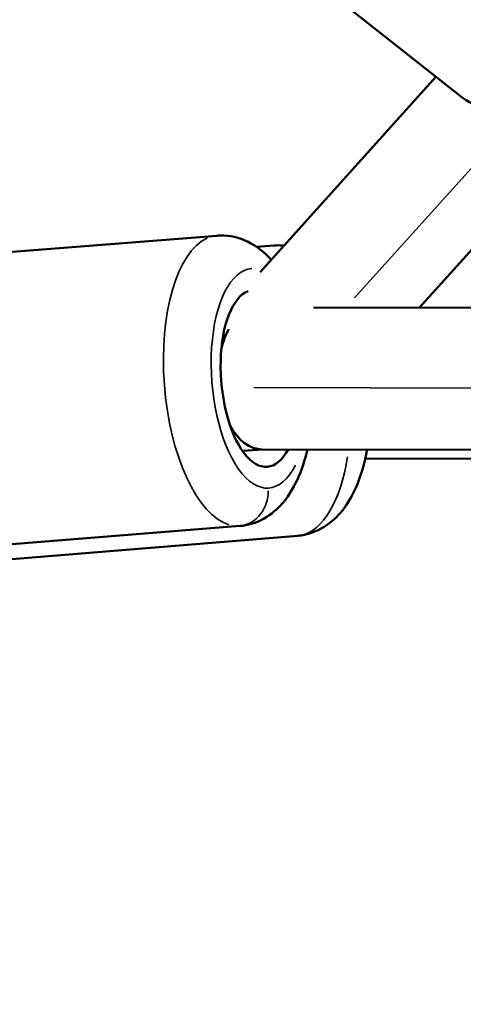
# Model space of a CAD drawing. Units: millimetres. Extents: x 0 to 25036, y 0 to 33625.
# Drawn here: x 5569 to 5632, y 14508 to 14647 of the extents above; entities that cross this region are included whole.
import ezdxf

# ---------------------------------------------------------------- set-up
doc = ezdxf.new("R2010")
doc.units = ezdxf.units.MM
doc.linetypes.add('ACAD_ISO03W100', pattern=[30, 12, -18])
doc.layers.add('MD_Visible', color=7, linetype='Continuous', lineweight=50)
doc.layers.add('MD_Visible Narrow', color=7, linetype='Continuous', lineweight=35)
doc.styles.get("Standard").update_dxf_attribs({"font": 'square721_bt_roman.ttf'})
doc.dimstyles.new('asd', dxfattribs={"dimtxt": 300, "dimasz": 100, "dimexe": 1.25, "dimexo": 0.625, "dimgap": 80, "dimtad": 1, "dimdec": 0, "dimlfac": 0.1, "dimrnd": 5, "dimtxsty": 'Standard', "dimcen": 0, "dimclrd": 256, "dimclre": 256, "dimadec": 0, "dimazin": 0, "dimtfac": 1, "dimtdec": 0, "dimtix": 1, "dimtmove": 2, "dimatfit": 3, "dimfxl": 1, "dimarcsym": 0})

# ---------------------------------------------------------------- blocks, each defined once
blk = doc.blocks.new('CustomObjectsInViewport4_0')
at = {"layer": 'MD_Visible', "extrusion": (0, 1, 0)}
for p, q in [((5631.37, 14636.04), (5606.39, 14655.76)), ((5603.18, 14611.25), (5627.94, 14638.75)), ((5625.6, 14606.26), (5650.71, 14634.15)), ((5551.45, 14612.77), (5597.09, 14616.38)), ((5605.13, 14615), (5602.68, 14614.8)), ((5672.83, 14606.15), (5610.69, 14606.29)), ((5603.57, 14586.3), (5600.68, 14586.07)), ((5697.15, 14586.1), (5603.43, 14586.3)), ((5617.97, 14584.96), (5698.03, 14585.13)), ((5554.69, 14571.9), (5600.33, 14575.51)), ((5608.5, 14574.14), (5562.86, 14570.38))]:
    blk.add_line(p, q, dxfattribs=at)
at = {"layer": 'MD_Visible', "extrusion": (1.22465e-16, 1.54074e-33, -1)}
blk.add_ellipse((5603.19, 14596.3), major_axis=(-0.99, 12.46), ratio=0.440463, start_param=2.537475, end_param=6.150173, dxfattribs=at)
at = {"layer": 'MD_Visible'}
for start_param, end_param in [(0.781237, 1.116916), (2.273229, 3.117649)]:
    blk.add_ellipse((5603.19, 14596.3), major_axis=(-0.38, 10), ratio=0.589622, start_param=start_param, end_param=end_param, dxfattribs=at)
for points, knots in [([(5653.9, 14640.94), (5653.2, 14640.19), (5652.45, 14639.49), (5650.01, 14637.42), (5648.2, 14636.23), (5644.42, 14634.44), (5642.44, 14633.83), (5638.59, 14633.43), (5636.72, 14633.57), (5633.67, 14634.55), (5632.44, 14635.19), (5631.37, 14636.04)], [7.090901, 7.090901, 7.090901, 7.090901, 7.256449, 7.256449, 7.612588, 7.612588, 7.96689, 7.96689, 8.286258, 8.286258, 8.516961, 8.516961, 8.516961, 8.516961]), ([(5604.74, 14612.98), (5603.82, 14614), (5602.73, 14614.91), (5600.25, 14616.1), (5598.91, 14616.44), (5597.39, 14616.4), (5597.24, 14616.4), (5597.09, 14616.38)], [4.2085137, 4.2085137, 4.2085137, 4.2085137, 4.4773531, 4.4773531, 4.7042741, 4.7042741, 4.7285933, 4.7285933, 4.7285933, 4.7285933]), ([(5600.33, 14575.51), (5601.4, 14575.6), (5602.45, 14575.91), (5604.41, 14576.89), (5605.28, 14577.59), (5607.04, 14579.46), (5607.8, 14580.71), (5609.03, 14583.36), (5609.49, 14584.79), (5609.83, 14586.29)], [1.5870007, 1.5870007, 1.5870007, 1.5870007, 1.7645029, 1.7645029, 1.9666999, 1.9666999, 2.2527475, 2.2527475, 2.5376621, 2.5376621, 2.5376621, 2.5376621]), ([(5618.23, 14586.27), (5618.2, 14586.13), (5618.18, 14585.98), (5617.76, 14583.82), (5617.19, 14581.94), (5615.48, 14578.48), (5614.34, 14576.86), (5611.57, 14574.93), (5610.3, 14574.38), (5608.79, 14574.17), (5608.64, 14574.15), (5608.5, 14574.14)], [3.599358, 3.599358, 3.599358, 3.599358, 3.626197, 3.626197, 4.000276, 4.000276, 4.380979, 4.380979, 4.60789, 4.60789, 4.632284, 4.632284, 4.632284, 4.632284])]:
    blk.add_open_spline(points, degree=3, knots=knots, dxfattribs=at)
blk.add_open_spline([(5605.13, 14615), (5605.61, 14615.04), (5606.09, 14615.04), (5606.56, 14614.99)], degree=3, dxfattribs=at)
at = {"layer": 'MD_Visible Narrow', "extrusion": (0, 1, 0)}
for p, q in [((5638.59, 14632.2), (5616.48, 14607.64)), ((5602.3, 14595), (5683.64, 14594.83))]:
    blk.add_line(p, q, dxfattribs=at)
at = {"layer": 'MD_Visible Narrow'}
for centre, major_axis, ratio, start_param, end_param in [((5598.71, 14595.95), (-1.62, 20.44), 0.440463, 0.156269, 2.969119), ((5606.09, 14610.02), (0.49, 4.98), 0.894972, 0.012449, 0.153891), ((5598.71, 14595.95), (-1.62, 20.44), 0.440463, 3.126199, 3.140782)]:
    blk.add_ellipse(centre, major_axis=major_axis, ratio=ratio, start_param=start_param, end_param=end_param, dxfattribs=at)
at = {"layer": 'MD_Visible Narrow', "extrusion": (1.22465e-16, -1.54074e-33, -1)}
blk.add_ellipse((5606.81, 14594.57), major_axis=(-1.68, 20.43), ratio=0.4403, start_param=0.004005, end_param=0.0761, dxfattribs=at)
at = {"layer": 'MD_Visible Narrow', "extrusion": (1.22465e-16, 3.08149e-33, -1)}
blk.add_ellipse((5606.81, 14594.57), major_axis=(-1.68, 20.43), ratio=0.4403, start_param=0.083454, end_param=0.143728, dxfattribs=at)
at = {"layer": 'MD_Visible Narrow', "extrusion": (1.22465e-16, 1.54074e-33, -1)}
blk.add_ellipse((5603.19, 14596.3), major_axis=(-1.22, 15.45), ratio=0.440463, start_param=2.519414, end_param=6.286975, dxfattribs=at)
at = {"layer": 'MD_Visible Narrow', "extrusion": (1.22465e-16, 0, -1)}
blk.add_ellipse((5606.81, 14594.57), major_axis=(-1.68, 20.43), ratio=0.4403, start_param=2.080723, end_param=3.085757, dxfattribs=at)
at = {"layer": 'MD_Visible Narrow', "extrusion": (1.22465e-16, 2.31112e-33, -1)}
blk.add_ellipse((5599.83, 14580.49), major_axis=(-0.21, 5), ratio=0.897653, start_param=1.616321, end_param=3.030038, dxfattribs=at)
blk = doc.blocks.new('*D4')
at = {"lineweight": -2, "transparency": 16777216}
blk.add_line((1944, 18464.09), (12075.55, 18464.09), dxfattribs=at)
at = {"transparency": 16777216}
for points in [[(1944, 18497.42), (1944, 18430.75), (1744, 18464.09)], [(12075.55, 18497.42), (12075.55, 18430.75), (12275.55, 18464.09)]]:
    blk.add_solid(points, dxfattribs=at)
at = {"layer": 'Defpoints', "color": 0, "transparency": 16777216}
for p in [(12275.55, 18464.09), (1744, 14151.21), (12275.55, 14024.14)]:
    blk.add_point(p, dxfattribs=at)
at = {"color": 0, "transparency": 16777216, "insert": (7009.78, 18818.32), "char_height": 400, "attachment_point": 5}
blk.add_mtext('1055', dxfattribs=at)
blk = doc.blocks.new('*D5')
at = {"lineweight": -2, "transparency": 16777216}
blk.add_line((1631, 18183.07), (1631, 14196.21), dxfattribs=at)
at = {"transparency": 16777216}
for points in [[(1597.67, 18183.07), (1664.33, 18183.07), (1631, 18383.07)], [(1597.67, 14196.21), (1664.33, 14196.21), (1631, 13996.21)]]:
    blk.add_solid(points, dxfattribs=at)
at = {"layer": 'Defpoints', "color": 0, "transparency": 16777216}
for p in [(7162.42, 18383.07), (1631, 13996.21), (7516.61, 13996.21)]:
    blk.add_point(p, dxfattribs=at)
at = {"color": 0, "transparency": 16777216, "insert": (1276.64, 16189.64), "char_height": 400, "attachment_point": 5, "rotation": 90}
blk.add_mtext('435', dxfattribs=at)
blk = doc.blocks.new('*D19')
at = {"linetype": 'ACAD_ISO03W100', "lineweight": -2, "ltscale": 2, "transparency": 16777216}
for p, q in [((4140.33, 15605.88), (12402.59, 15605.88)), ((4118.61, 14004.84), (12402.59, 14004.84))]:
    blk.add_line(p, q, dxfattribs=at)
at = {"lineweight": -2, "ltscale": 2, "transparency": 16777216}
blk.add_line((12401.34, 15455.88), (12401.34, 14154.84), dxfattribs=at)
at = {"ltscale": 2, "transparency": 16777216}
for points in [[(12376.34, 15455.88), (12426.34, 15455.88), (12401.34, 15605.88)], [(12376.34, 14154.84), (12426.34, 14154.84), (12401.34, 14004.84)]]:
    blk.add_solid(points, dxfattribs=at)
at = {"layer": 'Defpoints', "color": 0, "ltscale": 2, "transparency": 16777216}
for p in [(4139.71, 15605.88), (4117.98, 14004.84), (12401.34, 14004.84)]:
    blk.add_point(p, dxfattribs=at)
at = {"color": 0, "ltscale": 2, "transparency": 16777216, "insert": (12608.98, 14805.36), "char_height": 250, "attachment_point": 5, "rotation": 90}
blk.add_mtext('160', dxfattribs=at)

msp = doc.modelspace()

# ---------------------------------------------------------------- block references
at = {"layer": 'MD_Visible'}
msp.add_blockref('CustomObjectsInViewport4_0', (0, 0), dxfattribs=at)

# ---------------------------------------------------------------- dimensions: what is measured, and where the dimension line sits
dim = msp.add_linear_dim(base=(12275.55, 18464.09), p1=(1744, 14151.21), p2=(12275.55, 14024.14), dimstyle='asd', override={"dimtxt": 400, "dimasz": 200, "dimgap": 150, "dimse1": 1, "dimse2": 1})
dim.commit()
dim.dimension.update_dxf_attribs({"geometry": '*D4', "text_midpoint": (7009.78, 18818.32)})
dim = msp.add_linear_dim(base=(1631, 13996.21), p1=(7162.42, 18383.07), p2=(7516.61, 13996.21), angle=90, text='435', dimstyle='asd', override={"dimtxt": 400, "dimasz": 200, "dimgap": 150, "dimse1": 1, "dimse2": 1})
dim.commit()
dim.dimension.update_dxf_attribs({"geometry": '*D5', "text_midpoint": (1276.64, 16189.64)})
at = {"ltscale": 2}
dim = msp.add_linear_dim(base=(12401.34, 14004.84), p1=(4139.71, 15605.88), p2=(4117.98, 14004.84), angle=90, dimstyle='asd', override={"dimtxt": 250, "dimasz": 150, "dimtad": 4, "dimse1": 0, "dimse2": 0}, dxfattribs=at)
dim.commit()
dim.dimension.update_dxf_attribs({"geometry": '*D19', "text_midpoint": (12608.98, 14805.36)})

doc.saveas('drawing.dxf')
